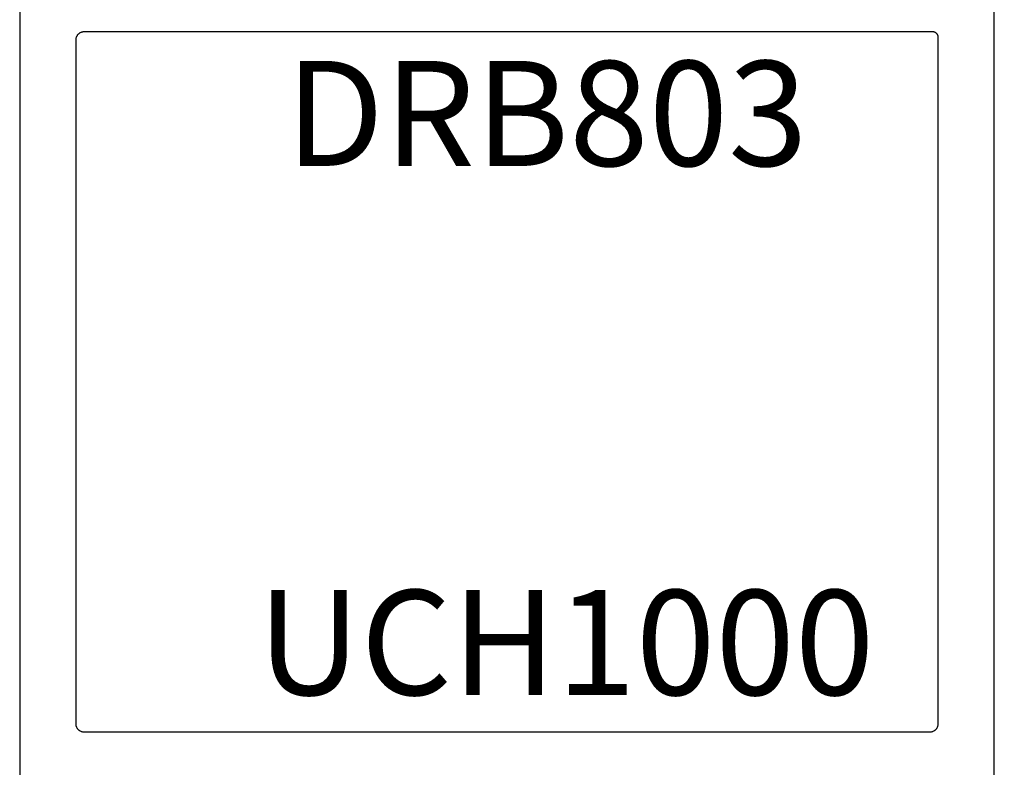
# Model space of a CAD drawing. Units: inches. Extents: x 0 to 70, y -0.1 to 43.6.
# Drawn here: x 26.6 to 28.4, y 15.7 to 17 of the extents above; entities that cross this region are included whole.
import ezdxf
from ezdxf import colors
from ezdxf.entities.mleader import LeaderData, LeaderLine
from ezdxf.math import Vec2, Vec3

# ---------------------------------------------------------------- set-up
doc = ezdxf.new("R2010")
doc.units = ezdxf.units.IN
doc.header["$LTSCALE"] = 0.5
doc.header["$MEASUREMENT"] = 0
for name, color, linetype in [('Arcadia-Dim', 4, 'Continuous'), ('Arcadia-Profile', 5, 'Continuous'), ('Arcadia-Text', 3, 'Continuous')]:
    doc.layers.add(name, color=color, linetype=linetype)
doc.styles.get("Standard").update_dxf_attribs({"font": 'ARIALN.TTF'})
doc.dimstyles.new('Arcadia-2', dxfattribs={"dimscale": 2, "dimtxt": 0.0938, "dimasz": 0.0938, "dimexe": 0.0546, "dimexo": 0.0469, "dimgap": 0.0469, "dimtad": 0, "dimtih": 1, "dimdec": 4, "dimrnd": 0.0625, "dimzin": 3, "dimdsep": 46, "dimlunit": 4, "dimtxsty": 'Standard', "dimblk": 'ARCHTICK', "dimcen": 0.0469, "dimdle": 0.0546, "dimclrd": 256, "dimclre": 256, "dimclrt": 256, "dimadec": 0, "dimazin": 0, "dimtfac": 0.75, "dimtix": 1, "dimtmove": 2, "dimatfit": 3, "dimfxl": 1, "dimtolj": 1, "dimtzin": 3, "dimlwd": -3, "dimlwe": -3, "dimarcsym": 0})

# ---------------------------------------------------------------- blocks, each defined once
blk = doc.blocks.new('_ArchTick')
at = {"color": 0, "linetype": 'ByBlock', "lineweight": -3, "const_width": 0.15}
blk.add_lwpolyline([(-0.5, -0.5), (0.5, 0.5)], dxfattribs=at)
blk = doc.blocks.new('*D141')
at = {"layer": 'Arcadia-Dim', "lineweight": -3, "transparency": 16777216}
for p, q in [((29.1567, 17.8211), (29.1567, 16.1657)), ((28.3458, 17.7119), (29.2659, 17.7119)), ((29.1567, 13.9877), (29.1567, 15.643)), ((28.6846, 14.0969), (29.2659, 14.0969))]:
    blk.add_line(p, q, dxfattribs=at)
at = {"layer": 'Defpoints', "color": 0, "lineweight": -3, "transparency": 16777216}
for p in [(28.252, 17.7119, 0), (29.1567, 17.7119), (28.5908, 14.0969, 0)]:
    blk.add_point(p, dxfattribs=at)
at = {"layer": 'Arcadia-Dim', "lineweight": -3, "transparency": 16777216, "xscale": 0.1876, "yscale": 0.1876, "zscale": 0.1876}
for p, rotation in [((29.1567, 17.7119), 90), ((29.1567, 14.0969), 270)]:
    blk.add_blockref('_ArchTick', p, dxfattribs=dict(at, rotation=rotation))
at = {"layer": 'Arcadia-Dim', "transparency": 16777216, "insert": (29.1567, 15.9044), "char_height": 0.1876, "attachment_point": 5}
blk.add_mtext('\\A1;3{\\H0.750000x;\\S5/8;}"', dxfattribs=at)

msp = doc.modelspace()

# ---------------------------------------------------------------- linework, layer by layer
at = {"layer": 'Arcadia-Profile', "lineweight": -3, "elevation": 0}
for points in [[(26.59935, 17.19942), (26.59935, 13.95942)], [(28.33935, 13.95942), (28.33935, 17.19942)]]:
    msp.add_lwpolyline(points, dxfattribs=at)
msp.add_lwpolyline([(26.71435, 16.99942), (26.71356, 16.9994), (26.71278, 16.99934), (26.712, 16.99924), (26.71123, 16.99909), (26.71047, 16.99891), (26.70971, 16.99869), (26.70897, 16.99842), (26.70825, 16.99812), (26.70754, 16.99779), (26.70685, 16.99741), (26.70618, 16.997), (26.70553, 16.99656), (26.70491, 16.99608), (26.70431, 16.99557), (26.70374, 16.99503), (26.7032, 16.99446), (26.70269, 16.99386), (26.70221, 16.99324), (26.70177, 16.99259), (26.70136, 16.99192), (26.70098, 16.99123), (26.70065, 16.99052), (26.70034, 16.9898), (26.70008, 16.98906), (26.69986, 16.9883), (26.69968, 16.98754), (26.69953, 16.98677), (26.69943, 16.98599), (26.69937, 16.98521), (26.69935, 16.98442), (26.69935, 15.76442), (26.69937, 15.76364), (26.69943, 15.76285), (26.69953, 15.76207), (26.69968, 15.7613), (26.69986, 15.76054), (26.70008, 15.75979), (26.70034, 15.75905), (26.70065, 15.75832), (26.70098, 15.75761), (26.70136, 15.75692), (26.70177, 15.75625), (26.70221, 15.7556), (26.70269, 15.75498), (26.7032, 15.75438), (26.70374, 15.75381), (26.70431, 15.75327), (26.70491, 15.75276), (26.70553, 15.75229), (26.70618, 15.75184), (26.70685, 15.75143), (26.70754, 15.75106), (26.70825, 15.75072), (26.70897, 15.75042), (26.70971, 15.75016), (26.71047, 15.74993), (26.71123, 15.74975), (26.712, 15.74961), (26.71278, 15.7495), (26.71356, 15.74944), (26.71435, 15.74942), (28.22435, 15.74942), (28.22513, 15.74944), (28.22592, 15.7495), (28.22669, 15.74961), (28.22747, 15.74975), (28.22823, 15.74993), (28.22898, 15.75016), (28.22972, 15.75042), (28.23045, 15.75072), (28.23116, 15.75106), (28.23185, 15.75143), (28.23252, 15.75184), (28.23317, 15.75229), (28.23379, 15.75276), (28.23439, 15.75327), (28.23496, 15.75381), (28.2355, 15.75438), (28.23601, 15.75498), (28.23648, 15.7556), (28.23693, 15.75625), (28.23734, 15.75692), (28.23771, 15.75761), (28.23805, 15.75832), (28.23835, 15.75905), (28.23861, 15.75979), (28.23884, 15.76054), (28.23902, 15.7613), (28.23916, 15.76207), (28.23927, 15.76285), (28.23933, 15.76364), (28.23935, 15.76442), (28.23935, 16.98942), (28.23933, 16.98994), (28.23929, 16.99047), (28.23923, 16.99099), (28.23913, 16.9915), (28.23901, 16.99201), (28.23886, 16.99251), (28.23868, 16.993), (28.23848, 16.99349), (28.23826, 16.99396), (28.23801, 16.99442), (28.23774, 16.99487), (28.23744, 16.9953), (28.23712, 16.99571), (28.23678, 16.99611), (28.23642, 16.99649), (28.23604, 16.99685), (28.23564, 16.99719), (28.23523, 16.99751), (28.23479, 16.99781), (28.23435, 16.99808), (28.23389, 16.99833), (28.23342, 16.99856), (28.23293, 16.99876), (28.23244, 16.99893), (28.23194, 16.99908), (28.23143, 16.9992), (28.23091, 16.9993), (28.23039, 16.99937), (28.22987, 16.99941), (28.22935, 16.99942)], close=True, dxfattribs=at)

# ---------------------------------------------------------------- texts
at = {"layer": 'Arcadia-Text', "lineweight": -3}
for s, p in [('DRB803', (27.07388, 16.75997)), ('UCH1000', (27.02355, 15.81525))]:
    msp.add_text(s, height=0.1875, dxfattribs=at).set_placement(p)

# ---------------------------------------------------------------- dimensions: what is measured, and where the dimension line sits
at = {"layer": 'Arcadia-Dim'}
dim = msp.add_linear_dim(base=(29.15671, 17.71189, 0), p1=(28.59084, 14.09685), p2=(28.25202, 17.71189), angle=90, dimstyle='Arcadia-2', dxfattribs=at)
dim.commit()
dim.dimension.update_dxf_attribs({"geometry": '*D141', "text_midpoint": (29.15671, 15.90437, 0)})

# ---------------------------------------------------------------- leaders
at = {"layer": 'Arcadia-Text', "lineweight": -3}
ml = msp.add_multileader_mtext('Standard', dxfattribs=at)
ml.set_content('\\A1;Setting Block [{\\H0.7x;\\S7/16;}" x {\\H0.7x;\\S5/16;}" x 4" ]\\PSB_0.4375X0.31250X4', color=256)
ml.set_leader_properties()
ml.build(insert=Vec2(0, 0))
ml.multileader.update_dxf_attribs({"dogleg_length": 0.36, "arrow_head_size": 0.24})
ctx = ml.context
ctx.base_point, ctx.char_height, ctx.arrow_head_size, ctx.landing_gap_size, ctx.plane_origin = Vec3(28.19634, 18.25828), 0.18, 0.24, 0.18, Vec3(21.49818, 14.30164)
notes = []
notes.append((ctx, [(0, (1, 1, 0), (27.83634, 18.25828), (1, 0), 0.36, [(0, [(27.49443, 17.22086)], 0, [])])]))
ctx.mtext.insert, ctx.mtext.flow_direction = Vec3(28.37634, 18.364), 5
for ctx, leaders in notes:
    for number, flags, end, landing, length, lines in leaders:
        leader = LeaderData()
        leader.index, (leader.has_last_leader_line, leader.has_dogleg_vector, leader.attachment_direction) = number, flags
        leader.last_leader_point, leader.dogleg_vector, leader.dogleg_length = Vec3(end), Vec3(landing), length
        for number, points, colour, breaks in lines:
            line = LeaderLine()
            line.index, line.vertices, line.color, line.breaks = number, Vec3.list(points), colors.encode_raw_color(colour), breaks
            leader.lines.append(line)
        ctx.leaders.append(leader)

doc.saveas('drawing.dxf')
